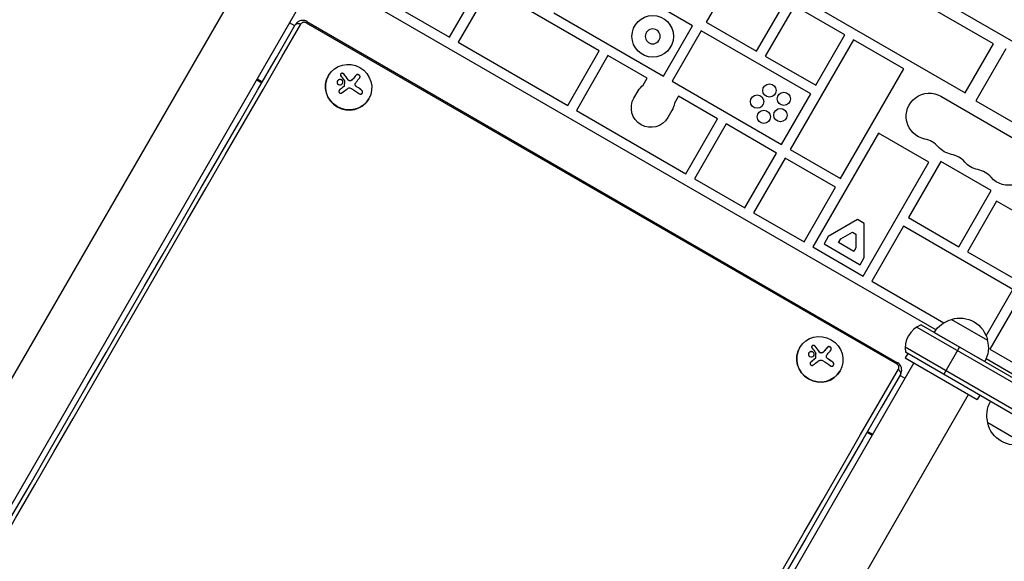
# Model space of a CAD drawing. Units: millimetres. Extents: x -5700 to 4828, y -4534 to 4850.
# Drawn here: x -67 to 525, y 1351 to 1676 of the extents above; entities that cross this region are included whole.
import ezdxf

# ---------------------------------------------------------------- set-up
doc = ezdxf.new("R2010")
doc.units = ezdxf.units.MM
doc.header["$LTSCALE"] = 20
doc.layers.add('2d', color=230, linetype='Continuous')

msp = doc.modelspace()

# ---------------------------------------------------------------- linework, layer by layer
at = {"layer": '2d'}
for p, q in [((383.67, 1740.53), (345.67, 1674.71)), ((375.98, 1657.21), (413.98, 1723.03)), ((518.27, 1661.67), (418.67, 1719.17)), ((337.47, 1672.52), (271.65, 1710.52)), ((111.25, 1704.98), (483.89, 1489.84)), ((67.76, 1702.37), (-675.33, 415.3)), ((125.63, 1703.6), (191.45, 1665.6)), ((191.45, 1665.6), (210.45, 1698.51)), ((215.65, 1695.51), (196.65, 1662.6)), ((281.46, 1657.51), (215.65, 1695.51)), ((401.67, 1689.72), (501.27, 1632.22)), ((-642.42, 396.3), (100.67, 1683.37)), ((398.67, 1684.53), (381.17, 1654.21)), ((428.99, 1667.03), (398.67, 1684.53)), ((493.19, 1684.23), (559.01, 1646.23)), ((105.68, 1675.05), (460.75, 1470.05)), ((254.15, 1680.21), (319.97, 1642.21)), ((345.67, 1674.71), (375.98, 1657.21)), ((98.4, 1672.44), (95.37, 1674.19)), ((105.21, 1674.24), (460.28, 1469.25)), ((319.97, 1642.21), (337.47, 1672.52)), ((342.67, 1669.52), (325.17, 1639.21)), ((408.49, 1631.52), (342.67, 1669.52)), ((434.18, 1664.03), (396.18, 1598.21)), ((411.49, 1636.71), (428.99, 1667.03)), ((464.49, 1646.53), (434.18, 1664.03)), ((196.65, 1662.6), (262.46, 1624.6)), ((262.46, 1624.6), (281.46, 1657.51)), ((501.27, 1632.22), (518.27, 1661.67)), ((525.7, 1658.53), (507.7, 1627.36)), ((286.66, 1654.51), (267.66, 1621.6)), ((310.17, 1640.94), (286.66, 1654.51)), ((381.17, 1654.21), (411.49, 1636.71)), ((426.49, 1580.71), (464.49, 1646.53)), ((75.59, 1639.92), (78.61, 1638.17)), ((75.94, 1640.54), (78.97, 1638.79)), ((118.64, 1642.49), (118.7, 1642.6)), ((127.9, 1643.52), (127.87, 1643.48)), ((130.66, 1639.87), (130.64, 1639.83)), ((131.81, 1639.42), (131.79, 1639.37)), ((133.14, 1640.19), (133.11, 1640.14)), ((135.36, 1642.82), (135.33, 1642.78)), ((307.8, 1636.83), (310.17, 1640.94)), ((325.17, 1639.21), (390.99, 1601.21)), ((125.42, 1633.89), (125.4, 1633.85)), ((127.38, 1638.95), (127.36, 1638.91)), ((127.82, 1635.84), (127.79, 1635.79)), ((128, 1636), (127.98, 1635.96)), ((128.09, 1636.11), (128.07, 1636.07)), ((134.84, 1637.82), (134.81, 1637.78)), ((134.96, 1638.05), (134.94, 1638.01)), ((135.12, 1636.35), (135.09, 1636.3)), ((136.02, 1635.61), (136, 1635.57)), ((138.55, 1633.85), (138.52, 1633.81)), ((302.27, 1629.05), (304.77, 1633.38)), ((142.89, 1628.49), (142.95, 1628.6)), ((328.97, 1630.09), (326.6, 1625.98)), ((352.48, 1616.51), (328.97, 1630.09)), ((390.99, 1601.21), (408.49, 1631.52)), ((486.77, 1630.12), (534.4, 1602.62)), ((507.7, 1627.36), (538.01, 1609.86)), ((267.66, 1621.6), (333.48, 1583.6)), ((325.12, 1621.63), (322.62, 1617.3)), ((333.48, 1583.6), (352.48, 1616.51)), ((357.67, 1613.51), (338.67, 1580.6)), ((387.99, 1596.01), (357.67, 1613.51)), ((449.19, 1608.02), (409.69, 1539.6)), ((479.5, 1590.52), (449.19, 1608.02)), ((396.18, 1598.21), (426.49, 1580.71)), ((368.99, 1563.1), (387.99, 1596.01)), ((393.18, 1593.01), (374.18, 1560.1)), ((423.49, 1575.51), (393.18, 1593.01)), ((440, 1522.1), (479.5, 1590.52)), ((486.7, 1590.98), (467.2, 1557.21)), ((517.01, 1573.48), (486.7, 1590.98)), ((338.67, 1580.6), (368.99, 1563.1)), ((404.49, 1542.6), (423.49, 1575.51)), ((497.51, 1539.71), (517.01, 1573.48)), ((520.2, 1567.02), (502.7, 1536.71)), ((586.02, 1529.02), (520.2, 1567.02)), ((374.18, 1560.1), (404.49, 1542.6)), ((467.2, 1557.21), (497.51, 1539.71)), ((436.71, 1556.02), (419.05, 1545.82)), ((440.71, 1553.71), (436.71, 1556.02)), ((440.71, 1533.32), (440.71, 1553.71)), ((464.2, 1552.01), (445.2, 1519.1)), ((530.01, 1514.01), (464.2, 1552.01)), ((419.05, 1545.82), (416.52, 1541.43)), ((425.25, 1542.16), (426.52, 1544.36)), ((426.52, 1544.36), (433.71, 1548.51)), ((433.71, 1548.51), (435.71, 1547.35)), ((435.71, 1547.35), (435.71, 1539.06)), ((409.69, 1539.6), (440, 1522.1)), ((416.52, 1541.43), (438.17, 1528.93)), ((434.44, 1536.86), (425.25, 1542.16)), ((435.71, 1539.06), (434.44, 1536.86)), ((438.17, 1528.93), (440.71, 1533.32)), ((502.7, 1536.71), (568.52, 1498.71)), ((445.2, 1519.1), (488.59, 1494.05)), ((513.94, 1486.17), (530.01, 1514.01)), ((535.21, 1511.01), (516.21, 1478.1)), ((472.19, 1491.39), (717.99, 1349.48)), ((474.88, 1492.73), (719.19, 1351.67)), ((493.1, 1496.07), (514.75, 1483.57)), ((482.77, 1488.17), (513.08, 1470.67)), ((411.09, 1480.02), (411.06, 1479.98)), ((418.55, 1479.33), (418.53, 1479.28)), ((488.42, 1462.97), (497.92, 1479.42)), ((401.83, 1479), (401.89, 1479.1)), ((410.57, 1475.45), (410.55, 1475.41)), ((413.85, 1476.38), (413.83, 1476.33)), ((415.01, 1475.92), (414.98, 1475.88)), ((416.33, 1476.69), (416.31, 1476.65)), ((418.03, 1474.32), (418.01, 1474.28)), ((418.15, 1474.55), (418.13, 1474.51)), ((711.34, 1337.15), (465.19, 1479.27)), ((466.77, 1475.47), (465.27, 1472.87)), ((708.66, 1335.82), (465.38, 1476.27)), ((516.21, 1478.1), (546.52, 1460.6)), ((470.47, 1469.87), (-272.62, 182.8)), ((408.61, 1470.39), (408.59, 1470.35)), ((411.01, 1472.34), (410.98, 1472.29)), ((411.19, 1472.5), (411.17, 1472.46)), ((411.28, 1472.61), (411.26, 1472.57)), ((418.31, 1472.85), (418.29, 1472.8)), ((419.21, 1472.11), (419.19, 1472.07)), ((421.74, 1470.35), (421.71, 1470.31)), ((465.27, 1472.87), (508.57, 1447.87)), ((513.95, 1472.48), (675.81, 1379.03)), ((426.08, 1465), (426.14, 1465.1)), ((465.16, 1460.69), (462.13, 1462.44)), ((-239.71, 163.8), (503.38, 1450.87)), ((510.07, 1450.47), (508.57, 1447.87)), ((536.55, 1421.33), (514.9, 1433.83)), ((442.35, 1428.17), (445.38, 1426.42)), ((442.7, 1428.79), (445.74, 1427.04))]:
    msp.add_line(p, q, dxfattribs=at)
for centre, radius in [((313.57, 1666.11), 12.5), ((383.69, 1633.57), 4), ((376.27, 1626.88), 4), ((392.35, 1628.57), 4), ((380.33, 1617.75), 4), ((390.27, 1618.8), 4)]:
    msp.add_circle(centre, radius, dxfattribs=at)
at = {"layer": '2d', "extrusion": (0, 0, -1)}
msp.add_circle((-313.57, 1666.11), 4.5, dxfattribs=at)
for centre, radius, start, end in [((-314.94, 1627.5), 11.75, 30, 52.58068), ((-312.44, 1623.17), 11.75, 210, 30), ((-479.81, 1618.05), 13.93, 280.89011, 120), ((-314.94, 1627.5), 11.75, 187.41932, 210), ((-495.69, 1608.89), 13.93, 280.89011, 319.10989), ((-527.44, 1590.55), 13.93, 120, 319.10989), ((-511.56, 1599.72), 13.93, 280.89011, 319.10989), ((-498.16, 1479.84), 17, 72.66793, 167.33207), ((-497.39, 1479.51), 17, 30.6413, 75.8135), ((-498.26, 1479.01), 17, 164.1865, 209.3587), ((-531.38, 1438.38), 17, 344.1865, 29.3587), ((-531.48, 1437.56), 17, 252.66793, 347.33207)]:
    msp.add_arc(centre, radius, start, end, dxfattribs=at)
at = {"layer": '2d'}
for centre, radius, start, end in [((474.52, 1590.56), 14.07, 40.89011, 79.10989), ((490.4, 1581.39), 14.07, 40.89011, 79.10989), ((506.27, 1572.22), 14.07, 40.89011, 79.10989), ((480.18, 1478.7), 15, 110.70352, 189.29649)]:
    msp.add_arc(centre, radius, start, end, dxfattribs=at)
at = {"layer": '2d', "extrusion": (0, 0, -1)}
for centre, major_axis, ratio, start_param, end_param in [((-268.07, 1037.7), (1491.3, 2583.02), 0.000001, 4.46391, 4.960873), ((-265.78, 1036.38), (1495.55, 2590.39), 0.000001, 4.463911, 4.960872), ((128.7, 1631.93), (-15.82, 9.14), 0.24116, 1.6712, 1.997798), ((411.89, 1468.43), (-15.82, 9.14), 0.24116, 1.6712, 1.997798), ((93.38, 829.02), (1495.49, 2590.29), 0.000001, 4.463901, 4.960881)]:
    msp.add_ellipse(centre, major_axis=major_axis, ratio=ratio, start_param=start_param, end_param=end_param, dxfattribs=at)
at = {"layer": '2d'}
for centre in [(130.82, 1635.6), (414.01, 1472.1)]:
    msp.add_ellipse(centre, major_axis=(-12.12, 7), ratio=0.970485, dxfattribs=at)
for centre, major_axis, ratio, start_param, end_param in [((130.76, 1635.49), (-12.12, 7), 0.970485, 0, 3.14159), ((128.69, 1633.63), (11.46, 14.28), 0.037727, 0.905884, 1.127781), ((128.72, 1633.67), (11.46, 14.28), 0.037727, 0.905884, 1.127781), ((128.46, 1634.22), (14.25, 11.43), 0.089829, 1.54548, 1.71493), ((128.48, 1634.27), (14.25, 11.43), 0.089829, 1.54548, 1.71493), ((129.96, 1634.11), (-15.84, 9.14), 0.24116, 4.285762, 4.463776), ((129.99, 1634.16), (-15.84, 9.14), 0.24116, 4.285762, 4.463776), ((411.88, 1470.13), (11.46, 14.28), 0.037727, 0.905884, 1.127781), ((411.91, 1470.18), (11.46, 14.28), 0.037727, 0.905884, 1.127781), ((413.95, 1472), (-12.12, 7), 0.970485, 0, 3.14159), ((411.65, 1470.73), (14.25, 11.43), 0.089829, 1.54548, 1.71493), ((411.67, 1470.77), (14.25, 11.43), 0.089829, 1.54548, 1.71493), ((413.15, 1470.61), (-15.84, 9.14), 0.24116, 4.285762, 4.463776), ((413.18, 1470.66), (-15.84, 9.14), 0.24116, 4.285762, 4.463776), ((95.66, 827.7), (1491.3, 2583.02), 0.000001, 1.322312, 1.819276)]:
    msp.add_ellipse(centre, major_axis=major_axis, ratio=ratio, start_param=start_param, end_param=end_param, dxfattribs=at)
for points, knots in [([(105.68, 1675.05), (105.3, 1675.27), (104.89, 1675.43), (104.01, 1675.65), (103.54, 1675.7), (102.54, 1675.65), (102.01, 1675.54), (100.98, 1675.15), (100.47, 1674.87), (99.55, 1674.12), (99.14, 1673.67), (98.78, 1673.1), (98.74, 1673.03), (98.7, 1672.97)], [1.571076, 1.571076, 1.571076, 1.571076, 1.85919, 1.85919, 2.156977, 2.156977, 2.471099, 2.471099, 2.785221, 2.785221, 3.099343, 3.099343, 3.138421, 3.138421, 3.138421, 3.138421]), ([(105.21, 1674.25), (105.08, 1674.32), (104.94, 1674.38), (104.66, 1674.48), (104.51, 1674.52), (104.21, 1674.57), (104.06, 1674.57), (103.76, 1674.56), (103.61, 1674.54), (103.47, 1674.51), (103.32, 1674.47), (103.17, 1674.42), (102.89, 1674.29), (102.76, 1674.21), (102.39, 1673.94), (102.18, 1673.71), (102.02, 1673.44)], [0, 0, 0, 0, 0.000452179, 0.000452179, 0.000904358, 0.000904358, 0.001356538, 0.001356538, 0.001808717, 0.001808717, 0.001808717, 0.002280116, 0.002280116, 0.002751514, 0.002751514, 0.003694312, 0.003694312, 0.003694312, 0.003694312]), ([(105.21, 1674.25), (105.29, 1674.38), (105.4, 1674.57), (105.54, 1674.82), (105.59, 1674.9), (105.66, 1675.01), (105.68, 1675.05), (105.68, 1675.05)], [0.0000694, 0.0000694, 0.0000694, 0.0000694, 0.1692464, 0.1692464, 0.2538696, 0.2538696, 0.3384043, 0.3384043, 0.3384043, 0.3384043]), ([(102.02, 1673.44), (101.07, 1673.61), (100.29, 1673.65), (99.21, 1673.45), (98.87, 1673.25), (98.69, 1672.95)], [0, 0, 0, 0, 0.25, 0.25, 0.4675592, 0.4675592, 0.4675592, 0.4675592]), ([(127.38, 1638.95), (127.29, 1639.37), (127.01, 1639.74), (126.26, 1640.18), (125.8, 1640.25), (124.91, 1640.08), (124.49, 1639.83), (123.94, 1639.08), (123.84, 1638.62), (123.94, 1638.19)], [0.5, 0.5, 0.5, 0.5, 0.625, 0.625, 0.75, 0.75, 0.875, 0.875, 1, 1, 1, 1]), ([(127.36, 1638.91), (127.34, 1639.01), (127.3, 1639.12), (127.21, 1639.31), (127.15, 1639.41), (127.03, 1639.58), (126.95, 1639.66), (126.83, 1639.76), (126.79, 1639.8), (126.7, 1639.86), (126.66, 1639.89), (126.43, 1640.03), (126.21, 1640.1), (125.78, 1640.17), (125.55, 1640.17), (124.89, 1640.04), (124.46, 1639.78), (124.16, 1639.37), (124.13, 1639.33), (124.11, 1639.28)], [0.5, 0.5, 0.5, 0.5, 0.53125, 0.53125, 0.5625, 0.5625, 0.59375, 0.59375, 0.609375, 0.609375, 0.625, 0.625, 0.6875, 0.6875, 0.75, 0.75, 0.875, 0.875, 0.8892987, 0.8892987, 0.8892987, 0.8892987]), ([(127.9, 1643.52), (127.82, 1643.62), (127.71, 1643.71), (127.6, 1643.78), (127.48, 1643.84), (127.34, 1643.89), (127.2, 1643.92), (127.07, 1643.94), (126.93, 1643.95), (126.79, 1643.93), (126.66, 1643.91), (126.53, 1643.87), (126.42, 1643.82), (126.32, 1643.77), (126.22, 1643.7), (126.14, 1643.63), (126.07, 1643.55), (126, 1643.47), (125.95, 1643.38), (125.9, 1643.29), (125.87, 1643.2), (125.86, 1643.1), (125.84, 1642.99), (125.84, 1642.89), (125.86, 1642.79), (125.89, 1642.67), (125.93, 1642.57), (126, 1642.47), (126.01, 1642.44), (126.03, 1642.41), (126.05, 1642.39)], [0, 0, 0, 0, 0.123267, 0.123267, 0.123267, 0.246944, 0.246944, 0.246944, 0.364412, 0.364412, 0.364412, 0.469764, 0.469764, 0.469764, 0.565076, 0.565076, 0.565076, 0.656937, 0.656937, 0.656937, 0.751946, 0.751946, 0.751946, 0.854928, 0.854928, 0.854928, 0.968152, 0.968152, 0.968152, 1, 1, 1, 1]), ([(127.87, 1643.48), (127.79, 1643.58), (127.69, 1643.67), (127.45, 1643.8), (127.31, 1643.85), (127.03, 1643.9), (126.87, 1643.91), (126.57, 1643.85), (126.43, 1643.8), (126.17, 1643.65), (126.07, 1643.55), (125.97, 1643.42), (125.96, 1643.4), (125.95, 1643.38)], [0, 0, 0, 0, 0.125, 0.125, 0.25, 0.25, 0.375, 0.375, 0.5, 0.5, 0.625, 0.625, 0.6422289, 0.6422289, 0.6422289, 0.6422289]), ([(130.64, 1639.83), (130.61, 1639.87), (130.57, 1639.93), (130.52, 1639.99), (130.49, 1640.04), (130.48, 1640.06), (130.44, 1640.12), (130.39, 1640.18), (130.34, 1640.25), (130.32, 1640.28), (130.3, 1640.3), (130.3, 1640.31), (130.24, 1640.4), (130.18, 1640.47), (130.09, 1640.59), (130.05, 1640.65), (130, 1640.73), (129.97, 1640.76), (129.96, 1640.78), (129.95, 1640.79), (129.89, 1640.87), (129.83, 1640.95), (129.74, 1641.07), (129.7, 1641.13), (129.65, 1641.2), (129.62, 1641.23), (129.61, 1641.25), (129.6, 1641.26), (129.54, 1641.34), (129.46, 1641.46), (129.35, 1641.59), (129.3, 1641.66), (129.28, 1641.69), (129.26, 1641.71), (129.25, 1641.72), (129.19, 1641.81), (129.11, 1641.92), (129.01, 1642.05), (128.95, 1642.12), (128.93, 1642.15), (128.92, 1642.17), (128.91, 1642.18), (128.85, 1642.26), (128.76, 1642.36), (128.66, 1642.5), (128.61, 1642.56), (128.59, 1642.59), (128.57, 1642.61), (128.56, 1642.62), (128.5, 1642.7), (128.42, 1642.8), (128.32, 1642.93), (128.27, 1642.99), (128.24, 1643.02), (128.23, 1643.04), (128.1, 1643.2), (127.99, 1643.34), (127.87, 1643.48)], [0, 0, 0, 0, 0.03125, 0.046875, 0.046875, 0.0625, 0.0625, 0.09375, 0.109375, 0.117187, 0.117187, 0.125, 0.125, 0.1875, 0.1875, 0.21875, 0.234375, 0.242187, 0.242187, 0.25, 0.25, 0.3125, 0.3125, 0.34375, 0.359375, 0.367187, 0.367187, 0.375, 0.375, 0.4375, 0.46875, 0.484375, 0.492187, 0.492187, 0.5, 0.5, 0.5625, 0.59375, 0.609375, 0.617187, 0.617187, 0.625, 0.625, 0.6875, 0.71875, 0.734375, 0.742187, 0.742187, 0.75, 0.75, 0.8125, 0.84375, 0.859375, 0.859375, 0.875, 0.875, 1, 1, 1, 1]), ([(128.27, 1639.46), (128.28, 1639.43), (128.3, 1639.4), (128.31, 1639.37), (128.31, 1639.34), (128.32, 1639.32), (128.32, 1639.29)], [0, 0, 0, 0, 0.541586, 0.541586, 0.541586, 1, 1, 1, 1]), ([(131.79, 1639.37), (131.68, 1639.35), (131.57, 1639.35), (131.36, 1639.37), (131.25, 1639.4), (131.04, 1639.48), (130.94, 1639.53), (130.82, 1639.63), (130.78, 1639.67), (130.7, 1639.75), (130.67, 1639.79), (130.64, 1639.83)], [0, 0, 0, 0, 0.25, 0.25, 0.5, 0.5, 0.75, 0.75, 0.875, 0.875, 1, 1, 1, 1]), ([(131.81, 1639.42), (131.7, 1639.39), (131.58, 1639.39), (131.46, 1639.4), (131.35, 1639.42), (131.23, 1639.45), (131.12, 1639.5), (131.01, 1639.55), (130.91, 1639.61), (130.82, 1639.69), (130.76, 1639.75), (130.71, 1639.81), (130.66, 1639.87)], [0, 0, 0, 0, 0.26951, 0.26951, 0.26951, 0.539189, 0.539189, 0.539189, 0.809594, 0.809594, 0.809594, 1, 1, 1, 1]), ([(133.11, 1640.14), (133.07, 1640.09), (133.03, 1640.05), (132.96, 1639.98), (132.93, 1639.95), (132.89, 1639.92), (132.87, 1639.9), (132.86, 1639.89), (132.8, 1639.83), (132.74, 1639.79), (132.67, 1639.74), (132.64, 1639.72), (132.59, 1639.69), (132.56, 1639.67), (132.42, 1639.59), (132.3, 1639.53), (132.12, 1639.46), (132.05, 1639.44), (131.92, 1639.4), (131.86, 1639.39), (131.79, 1639.37)], [0, 0, 0, 0, 0.125, 0.125, 0.1875, 0.21875, 0.21875, 0.25, 0.25, 0.375, 0.375, 0.4375, 0.4375, 0.5, 0.5, 0.75, 0.75, 0.875, 0.875, 1, 1, 1, 1]), ([(137.53, 1641.25), (137.57, 1641.32), (137.6, 1641.4), (137.66, 1641.62), (137.67, 1641.78), (137.62, 1642.1), (137.57, 1642.26), (137.39, 1642.56), (137.26, 1642.71), (136.98, 1642.94), (136.81, 1643.03), (136.47, 1643.14), (136.3, 1643.16), (135.98, 1643.15), (135.82, 1643.11), (135.55, 1642.98), (135.43, 1642.89), (135.33, 1642.78)], [0.0566559, 0.0566559, 0.0566559, 0.0566559, 0.125, 0.125, 0.25, 0.25, 0.375, 0.375, 0.5, 0.5, 0.625, 0.625, 0.75, 0.75, 0.875, 0.875, 1, 1, 1, 1]), ([(137.45, 1641.13), (137.54, 1641.24), (137.6, 1641.37), (137.64, 1641.51), (137.68, 1641.64), (137.7, 1641.79), (137.68, 1641.95), (137.66, 1642.09), (137.61, 1642.24), (137.54, 1642.38), (137.47, 1642.51), (137.38, 1642.64), (137.28, 1642.74), (137.18, 1642.84), (137.07, 1642.93), (136.95, 1643), (136.83, 1643.07), (136.71, 1643.12), (136.58, 1643.15), (136.45, 1643.19), (136.31, 1643.2), (136.19, 1643.2), (136.05, 1643.2), (135.92, 1643.17), (135.8, 1643.13), (135.66, 1643.08), (135.55, 1643.01), (135.45, 1642.92), (135.42, 1642.89), (135.39, 1642.86), (135.36, 1642.82)], [0, 0, 0, 0, 0.120796, 0.120796, 0.120796, 0.242046, 0.242046, 0.242046, 0.356333, 0.356333, 0.356333, 0.459168, 0.459168, 0.459168, 0.553739, 0.553739, 0.553739, 0.646543, 0.646543, 0.646543, 0.743592, 0.743592, 0.743592, 0.848997, 0.848997, 0.848997, 0.964083, 0.964083, 0.964083, 1, 1, 1, 1]), ([(123.94, 1638.19), (124.03, 1637.77), (124.31, 1637.41), (125.05, 1636.97), (125.52, 1636.89), (126.41, 1637.07), (126.83, 1637.32), (127.37, 1638.06), (127.47, 1638.53), (127.38, 1638.95)], [0, 0, 0, 0, 0.125, 0.125, 0.25, 0.25, 0.375, 0.375, 0.5, 0.5, 0.5, 0.5]), ([(125.42, 1633.89), (125.31, 1633.8), (125.22, 1633.7), (125.15, 1633.58), (125.07, 1633.46), (125.02, 1633.32), (124.99, 1633.18), (124.96, 1633.05), (124.96, 1632.91), (124.98, 1632.78), (125, 1632.65), (125.05, 1632.53), (125.11, 1632.42), (125.16, 1632.32), (125.24, 1632.23), (125.33, 1632.15), (125.42, 1632.07), (125.52, 1632.01), (125.62, 1631.97), (125.73, 1631.93), (125.85, 1631.9), (125.97, 1631.89), (126.09, 1631.88), (126.22, 1631.9), (126.34, 1631.93), (126.47, 1631.96), (126.59, 1632.02), (126.7, 1632.09), (126.74, 1632.11), (126.77, 1632.14), (126.8, 1632.16)], [0, 0, 0, 0, 0.117688, 0.117688, 0.117688, 0.23572, 0.23572, 0.23572, 0.348983, 0.348983, 0.348983, 0.453941, 0.453941, 0.453941, 0.55245, 0.55245, 0.55245, 0.649106, 0.649106, 0.649106, 0.748614, 0.748614, 0.748614, 0.85433, 0.85433, 0.85433, 0.967387, 0.967387, 0.967387, 1, 1, 1, 1]), ([(127.19, 1637.82), (127.26, 1637.96), (127.32, 1638.11), (127.38, 1638.37), (127.39, 1638.48), (127.39, 1638.7), (127.38, 1638.81), (127.36, 1638.91)], [0.39384, 0.39384, 0.39384, 0.39384, 0.4375, 0.4375, 0.46875, 0.46875, 0.5, 0.5, 0.5, 0.5]), ([(128.16, 1636.32), (128.15, 1636.26), (128.14, 1636.21), (128.12, 1636.16), (128.1, 1636.11), (128.07, 1636.07), (128.03, 1636.03), (128.02, 1636.02), (128.01, 1636.01), (128, 1636)], [0, 0, 0, 0, 0.444984, 0.444984, 0.444984, 0.890124, 0.890124, 0.890124, 1, 1, 1, 1]), ([(135.09, 1636.3), (135, 1636.4), (134.92, 1636.51), (134.79, 1636.75), (134.74, 1636.88), (134.69, 1637.14), (134.69, 1637.28), (134.72, 1637.54), (134.76, 1637.66), (134.81, 1637.78)], [0, 0, 0, 0, 0.25, 0.25, 0.5, 0.5, 0.75, 0.75, 1, 1, 1, 1]), ([(135.12, 1636.35), (135.02, 1636.44), (134.93, 1636.56), (134.87, 1636.69), (134.8, 1636.81), (134.76, 1636.95), (134.73, 1637.08), (134.71, 1637.22), (134.71, 1637.36), (134.73, 1637.49), (134.75, 1637.61), (134.79, 1637.72), (134.84, 1637.82)], [0, 0, 0, 0, 0.2593, 0.2593, 0.2593, 0.519012, 0.519012, 0.519012, 0.774897, 0.774897, 0.774897, 1, 1, 1, 1]), ([(134.81, 1637.78), (134.83, 1637.81), (134.85, 1637.85), (134.89, 1637.92), (134.91, 1637.95), (134.93, 1638), (134.94, 1638), (134.94, 1638.01)], [0, 0, 0, 0, 0.125, 0.125, 0.25, 0.25, 0.2788546, 0.2788546, 0.2788546, 0.2788546]), ([(136, 1635.57), (135.96, 1635.59), (135.9, 1635.63), (135.84, 1635.68), (135.8, 1635.7), (135.78, 1635.72), (135.72, 1635.76), (135.66, 1635.81), (135.6, 1635.85), (135.57, 1635.88), (135.55, 1635.89), (135.49, 1635.94), (135.43, 1635.99), (135.38, 1636.04), (135.34, 1636.07), (135.33, 1636.08), (135.23, 1636.17), (135.16, 1636.24), (135.09, 1636.3)], [0, 0, 0, 0, 0.125, 0.1875, 0.1875, 0.25, 0.25, 0.375, 0.4375, 0.4375, 0.5, 0.5, 0.625, 0.6875, 0.6875, 0.75, 0.75, 1, 1, 1, 1]), ([(137.26, 1631.62), (137.39, 1631.52), (137.54, 1631.45), (137.69, 1631.41), (137.84, 1631.37), (138, 1631.36), (138.15, 1631.38), (138.3, 1631.4), (138.45, 1631.45), (138.58, 1631.53), (138.69, 1631.6), (138.8, 1631.7), (138.89, 1631.81), (138.97, 1631.92), (139.04, 1632.04), (139.08, 1632.17), (139.12, 1632.29), (139.15, 1632.43), (139.15, 1632.56), (139.16, 1632.7), (139.15, 1632.84), (139.12, 1632.98), (139.08, 1633.12), (139.03, 1633.26), (138.95, 1633.39), (138.87, 1633.53), (138.77, 1633.65), (138.66, 1633.76), (138.63, 1633.79), (138.59, 1633.82), (138.55, 1633.85)], [0, 0, 0, 0, 0.12144, 0.12144, 0.12144, 0.243283, 0.243283, 0.243283, 0.358856, 0.358856, 0.358856, 0.462986, 0.462986, 0.462986, 0.558085, 0.558085, 0.558085, 0.650496, 0.650496, 0.650496, 0.746429, 0.746429, 0.746429, 0.850305, 0.850305, 0.850305, 0.963913, 0.963913, 0.963913, 1, 1, 1, 1]), ([(138.97, 1631.92), (139.05, 1632.07), (139.1, 1632.24), (139.14, 1632.59), (139.13, 1632.78), (139.04, 1633.13), (138.97, 1633.29), (138.78, 1633.58), (138.66, 1633.71), (138.52, 1633.81)], [0.5061052, 0.5061052, 0.5061052, 0.5061052, 0.625, 0.625, 0.75, 0.75, 0.875, 0.875, 1, 1, 1, 1]), ([(411.09, 1480.02), (411.01, 1480.12), (410.9, 1480.21), (410.79, 1480.28), (410.67, 1480.34), (410.54, 1480.39), (410.39, 1480.42), (410.26, 1480.45), (410.12, 1480.45), (409.98, 1480.43), (409.85, 1480.41), (409.72, 1480.37), (409.61, 1480.32), (409.51, 1480.27), (409.41, 1480.2), (409.33, 1480.13), (409.26, 1480.06), (409.19, 1479.97), (409.14, 1479.88), (409.1, 1479.79), (409.06, 1479.7), (409.05, 1479.6), (409.03, 1479.5), (409.03, 1479.39), (409.05, 1479.29), (409.08, 1479.18), (409.12, 1479.07), (409.19, 1478.97), (409.2, 1478.94), (409.22, 1478.92), (409.24, 1478.89)], [0, 0, 0, 0, 0.123267, 0.123267, 0.123267, 0.246944, 0.246944, 0.246944, 0.364412, 0.364412, 0.364412, 0.469764, 0.469764, 0.469764, 0.565076, 0.565076, 0.565076, 0.656937, 0.656937, 0.656937, 0.751946, 0.751946, 0.751946, 0.854928, 0.854928, 0.854928, 0.968152, 0.968152, 0.968152, 1, 1, 1, 1]), ([(411.06, 1479.98), (410.98, 1480.08), (410.88, 1480.17), (410.64, 1480.3), (410.5, 1480.36), (410.22, 1480.41), (410.06, 1480.41), (409.77, 1480.36), (409.62, 1480.3), (409.36, 1480.15), (409.26, 1480.05), (409.17, 1479.92), (409.15, 1479.9), (409.14, 1479.88)], [0, 0, 0, 0, 0.125, 0.125, 0.25, 0.25, 0.375, 0.375, 0.5, 0.5, 0.625, 0.625, 0.6422289, 0.6422289, 0.6422289, 0.6422289]), ([(413.83, 1476.33), (413.8, 1476.37), (413.76, 1476.43), (413.71, 1476.49), (413.68, 1476.54), (413.67, 1476.56), (413.63, 1476.62), (413.58, 1476.68), (413.53, 1476.75), (413.51, 1476.78), (413.5, 1476.8), (413.49, 1476.81), (413.43, 1476.9), (413.37, 1476.97), (413.28, 1477.09), (413.24, 1477.15), (413.19, 1477.23), (413.16, 1477.26), (413.15, 1477.28), (413.14, 1477.29), (413.08, 1477.37), (413.02, 1477.45), (412.94, 1477.57), (412.89, 1477.63), (412.84, 1477.7), (412.82, 1477.73), (412.8, 1477.75), (412.79, 1477.76), (412.73, 1477.85), (412.65, 1477.96), (412.54, 1478.09), (412.49, 1478.16), (412.47, 1478.19), (412.45, 1478.21), (412.44, 1478.22), (412.38, 1478.31), (412.3, 1478.42), (412.2, 1478.55), (412.14, 1478.62), (412.12, 1478.65), (412.11, 1478.67), (412.1, 1478.68), (412.04, 1478.76), (411.95, 1478.87), (411.85, 1479), (411.8, 1479.06), (411.78, 1479.09), (411.76, 1479.11), (411.75, 1479.12), (411.69, 1479.2), (411.61, 1479.3), (411.51, 1479.43), (411.46, 1479.49), (411.43, 1479.52), (411.42, 1479.54), (411.3, 1479.7), (411.18, 1479.84), (411.06, 1479.98)], [0, 0, 0, 0, 0.03125, 0.046875, 0.046875, 0.0625, 0.0625, 0.09375, 0.109375, 0.117187, 0.117187, 0.125, 0.125, 0.1875, 0.1875, 0.21875, 0.234375, 0.242187, 0.242187, 0.25, 0.25, 0.3125, 0.3125, 0.34375, 0.359375, 0.367187, 0.367187, 0.375, 0.375, 0.4375, 0.46875, 0.484375, 0.492187, 0.492187, 0.5, 0.5, 0.5625, 0.59375, 0.609375, 0.617187, 0.617187, 0.625, 0.625, 0.6875, 0.71875, 0.734375, 0.742187, 0.742187, 0.75, 0.75, 0.8125, 0.84375, 0.859375, 0.859375, 0.875, 0.875, 1, 1, 1, 1]), ([(420.72, 1477.76), (420.76, 1477.83), (420.79, 1477.9), (420.85, 1478.12), (420.86, 1478.28), (420.82, 1478.6), (420.76, 1478.76), (420.58, 1479.07), (420.46, 1479.21), (420.17, 1479.44), (420, 1479.53), (419.67, 1479.64), (419.49, 1479.66), (419.17, 1479.65), (419.01, 1479.61), (418.74, 1479.48), (418.62, 1479.39), (418.53, 1479.28)], [0.0566559, 0.0566559, 0.0566559, 0.0566559, 0.125, 0.125, 0.25, 0.25, 0.375, 0.375, 0.5, 0.5, 0.625, 0.625, 0.75, 0.75, 0.875, 0.875, 1, 1, 1, 1]), ([(420.64, 1477.64), (420.73, 1477.74), (420.8, 1477.87), (420.84, 1478.01), (420.87, 1478.14), (420.89, 1478.3), (420.87, 1478.45), (420.85, 1478.59), (420.8, 1478.74), (420.73, 1478.89), (420.66, 1479.01), (420.57, 1479.14), (420.47, 1479.24), (420.37, 1479.34), (420.26, 1479.43), (420.14, 1479.5), (420.02, 1479.57), (419.9, 1479.62), (419.77, 1479.65), (419.64, 1479.69), (419.51, 1479.7), (419.38, 1479.7), (419.24, 1479.7), (419.11, 1479.67), (418.99, 1479.63), (418.86, 1479.58), (418.74, 1479.51), (418.64, 1479.42), (418.61, 1479.39), (418.58, 1479.36), (418.55, 1479.33)], [0, 0, 0, 0, 0.120796, 0.120796, 0.120796, 0.242046, 0.242046, 0.242046, 0.356333, 0.356333, 0.356333, 0.459168, 0.459168, 0.459168, 0.553739, 0.553739, 0.553739, 0.646543, 0.646543, 0.646543, 0.743592, 0.743592, 0.743592, 0.848997, 0.848997, 0.848997, 0.964083, 0.964083, 0.964083, 1, 1, 1, 1]), ([(410.57, 1475.45), (410.48, 1475.88), (410.2, 1476.24), (409.45, 1476.68), (408.99, 1476.76), (408.1, 1476.58), (407.68, 1476.33), (407.13, 1475.59), (407.03, 1475.12), (407.13, 1474.69)], [0.5, 0.5, 0.5, 0.5, 0.625, 0.625, 0.75, 0.75, 0.875, 0.875, 1, 1, 1, 1]), ([(407.13, 1474.69), (407.22, 1474.27), (407.5, 1473.91), (408.24, 1473.47), (408.71, 1473.4), (409.6, 1473.57), (410.02, 1473.82), (410.56, 1474.56), (410.67, 1475.03), (410.57, 1475.45)], [0, 0, 0, 0, 0.125, 0.125, 0.25, 0.25, 0.375, 0.375, 0.5, 0.5, 0.5, 0.5]), ([(410.55, 1475.41), (410.53, 1475.52), (410.49, 1475.62), (410.4, 1475.81), (410.34, 1475.91), (410.22, 1476.08), (410.14, 1476.16), (410.02, 1476.26), (409.98, 1476.3), (409.89, 1476.36), (409.85, 1476.39), (409.62, 1476.53), (409.4, 1476.6), (408.97, 1476.67), (408.74, 1476.67), (408.08, 1476.54), (407.65, 1476.28), (407.35, 1475.87), (407.32, 1475.83), (407.3, 1475.78)], [0.5, 0.5, 0.5, 0.5, 0.53125, 0.53125, 0.5625, 0.5625, 0.59375, 0.59375, 0.609375, 0.609375, 0.625, 0.625, 0.6875, 0.6875, 0.75, 0.75, 0.875, 0.875, 0.8892987, 0.8892987, 0.8892987, 0.8892987]), ([(410.38, 1474.32), (410.45, 1474.46), (410.51, 1474.61), (410.57, 1474.87), (410.58, 1474.98), (410.58, 1475.2), (410.57, 1475.31), (410.55, 1475.41)], [0.39384, 0.39384, 0.39384, 0.39384, 0.4375, 0.4375, 0.46875, 0.46875, 0.5, 0.5, 0.5, 0.5]), ([(411.46, 1475.96), (411.48, 1475.93), (411.49, 1475.9), (411.5, 1475.87), (411.5, 1475.85), (411.51, 1475.82), (411.51, 1475.79)], [0, 0, 0, 0, 0.541586, 0.541586, 0.541586, 1, 1, 1, 1]), ([(414.98, 1475.88), (414.88, 1475.85), (414.76, 1475.85), (414.55, 1475.87), (414.44, 1475.9), (414.23, 1475.98), (414.14, 1476.03), (414.01, 1476.13), (413.97, 1476.17), (413.89, 1476.25), (413.86, 1476.29), (413.83, 1476.33)], [0, 0, 0, 0, 0.25, 0.25, 0.5, 0.5, 0.75, 0.75, 0.875, 0.875, 1, 1, 1, 1]), ([(415.01, 1475.92), (414.89, 1475.89), (414.77, 1475.89), (414.65, 1475.9), (414.54, 1475.92), (414.42, 1475.95), (414.31, 1476), (414.2, 1476.05), (414.1, 1476.11), (414.02, 1476.19), (413.95, 1476.25), (413.9, 1476.31), (413.85, 1476.38)], [0, 0, 0, 0, 0.26951, 0.26951, 0.26951, 0.539189, 0.539189, 0.539189, 0.809594, 0.809594, 0.809594, 1, 1, 1, 1]), ([(416.31, 1476.65), (416.26, 1476.59), (416.22, 1476.55), (416.15, 1476.48), (416.12, 1476.45), (416.08, 1476.42), (416.06, 1476.4), (416.05, 1476.39), (415.99, 1476.33), (415.94, 1476.29), (415.86, 1476.24), (415.83, 1476.22), (415.78, 1476.19), (415.75, 1476.17), (415.61, 1476.09), (415.49, 1476.03), (415.31, 1475.96), (415.24, 1475.94), (415.11, 1475.9), (415.05, 1475.89), (414.98, 1475.88)], [0, 0, 0, 0, 0.125, 0.125, 0.1875, 0.21875, 0.21875, 0.25, 0.25, 0.375, 0.375, 0.4375, 0.4375, 0.5, 0.5, 0.75, 0.75, 0.875, 0.875, 1, 1, 1, 1]), ([(418.29, 1472.8), (418.19, 1472.9), (418.11, 1473.01), (417.98, 1473.25), (417.93, 1473.38), (417.88, 1473.64), (417.88, 1473.78), (417.91, 1474.04), (417.95, 1474.16), (418.01, 1474.28)], [0, 0, 0, 0, 0.25, 0.25, 0.5, 0.5, 0.75, 0.75, 1, 1, 1, 1]), ([(418.31, 1472.85), (418.21, 1472.95), (418.12, 1473.06), (418.06, 1473.19), (417.99, 1473.31), (417.95, 1473.45), (417.93, 1473.59), (417.9, 1473.72), (417.9, 1473.86), (417.92, 1473.99), (417.94, 1474.11), (417.98, 1474.22), (418.03, 1474.32)], [0, 0, 0, 0, 0.2593, 0.2593, 0.2593, 0.519012, 0.519012, 0.519012, 0.774897, 0.774897, 0.774897, 1, 1, 1, 1]), ([(418.01, 1474.28), (418.02, 1474.31), (418.04, 1474.35), (418.08, 1474.42), (418.1, 1474.46), (418.12, 1474.5), (418.13, 1474.5), (418.13, 1474.51)], [0, 0, 0, 0, 0.125, 0.125, 0.25, 0.25, 0.2788546, 0.2788546, 0.2788546, 0.2788546]), ([(408.61, 1470.39), (408.5, 1470.3), (408.41, 1470.2), (408.34, 1470.08), (408.26, 1469.96), (408.21, 1469.82), (408.18, 1469.68), (408.16, 1469.55), (408.15, 1469.41), (408.17, 1469.28), (408.19, 1469.15), (408.24, 1469.03), (408.3, 1468.92), (408.36, 1468.82), (408.43, 1468.73), (408.52, 1468.65), (408.61, 1468.58), (408.71, 1468.51), (408.81, 1468.47), (408.92, 1468.43), (409.04, 1468.4), (409.16, 1468.39), (409.28, 1468.39), (409.41, 1468.4), (409.53, 1468.43), (409.66, 1468.46), (409.78, 1468.52), (409.89, 1468.59), (409.93, 1468.62), (409.96, 1468.64), (409.99, 1468.66)], [0, 0, 0, 0, 0.117688, 0.117688, 0.117688, 0.23572, 0.23572, 0.23572, 0.348983, 0.348983, 0.348983, 0.453941, 0.453941, 0.453941, 0.55245, 0.55245, 0.55245, 0.649106, 0.649106, 0.649106, 0.748614, 0.748614, 0.748614, 0.85433, 0.85433, 0.85433, 0.967387, 0.967387, 0.967387, 1, 1, 1, 1]), ([(411.35, 1472.82), (411.34, 1472.77), (411.33, 1472.71), (411.31, 1472.66), (411.29, 1472.61), (411.26, 1472.57), (411.22, 1472.53), (411.21, 1472.52), (411.2, 1472.51), (411.19, 1472.5)], [0, 0, 0, 0, 0.444984, 0.444984, 0.444984, 0.890124, 0.890124, 0.890124, 1, 1, 1, 1]), ([(419.19, 1472.07), (419.15, 1472.09), (419.09, 1472.14), (419.03, 1472.18), (418.99, 1472.2), (418.97, 1472.22), (418.91, 1472.26), (418.85, 1472.31), (418.8, 1472.35), (418.76, 1472.38), (418.74, 1472.39), (418.68, 1472.44), (418.63, 1472.49), (418.57, 1472.54), (418.53, 1472.57), (418.52, 1472.58), (418.42, 1472.67), (418.35, 1472.74), (418.29, 1472.8)], [0, 0, 0, 0, 0.125, 0.1875, 0.1875, 0.25, 0.25, 0.375, 0.4375, 0.4375, 0.5, 0.5, 0.625, 0.6875, 0.6875, 0.75, 0.75, 1, 1, 1, 1]), ([(420.45, 1468.12), (420.58, 1468.02), (420.73, 1467.95), (420.88, 1467.91), (421.03, 1467.87), (421.19, 1467.86), (421.34, 1467.88), (421.49, 1467.9), (421.64, 1467.95), (421.77, 1468.03), (421.88, 1468.1), (421.99, 1468.2), (422.08, 1468.31), (422.16, 1468.42), (422.23, 1468.54), (422.27, 1468.67), (422.31, 1468.79), (422.34, 1468.93), (422.35, 1469.06), (422.35, 1469.2), (422.34, 1469.35), (422.31, 1469.48), (422.27, 1469.63), (422.22, 1469.77), (422.14, 1469.89), (422.07, 1470.03), (421.97, 1470.15), (421.85, 1470.26), (421.82, 1470.29), (421.78, 1470.32), (421.74, 1470.35)], [0, 0, 0, 0, 0.12144, 0.12144, 0.12144, 0.243283, 0.243283, 0.243283, 0.358856, 0.358856, 0.358856, 0.462986, 0.462986, 0.462986, 0.558085, 0.558085, 0.558085, 0.650496, 0.650496, 0.650496, 0.746429, 0.746429, 0.746429, 0.850305, 0.850305, 0.850305, 0.963913, 0.963913, 0.963913, 1, 1, 1, 1]), ([(422.16, 1468.42), (422.24, 1468.57), (422.29, 1468.74), (422.33, 1469.09), (422.32, 1469.28), (422.24, 1469.63), (422.16, 1469.79), (421.97, 1470.08), (421.85, 1470.21), (421.71, 1470.31)], [0.5061052, 0.5061052, 0.5061052, 0.5061052, 0.625, 0.625, 0.75, 0.75, 0.875, 0.875, 1, 1, 1, 1]), ([(461.18, 1466.08), (461.26, 1466.21), (461.32, 1466.35), (461.41, 1466.63), (461.45, 1466.78), (461.48, 1467.08), (461.49, 1467.23), (461.46, 1467.53), (461.44, 1467.68), (461.31, 1468.12), (461.17, 1468.4), (460.79, 1468.88), (460.55, 1469.09), (460.28, 1469.25)], [0, 0, 0, 0, 0.000461796, 0.000461796, 0.000923593, 0.000923593, 0.001385389, 0.001385389, 0.001847186, 0.001847186, 0.002770779, 0.002770779, 0.003694372, 0.003694372, 0.003694372, 0.003694372]), ([(462.43, 1462.97), (462.73, 1463.49), (462.94, 1464.06), (463.18, 1465.21), (463.2, 1465.8), (463.07, 1466.91), (462.91, 1467.43), (462.48, 1468.37), (462.19, 1468.79), (461.55, 1469.49), (461.19, 1469.78), (460.79, 1470.03), (460.77, 1470.04), (460.75, 1470.05)], [6.286355, 6.286355, 6.286355, 6.286355, 6.597212, 6.597212, 6.911334, 6.911334, 7.225457, 7.225457, 7.53958, 7.53958, 7.838979, 7.838979, 7.853702, 7.853702, 7.853702, 7.853702]), ([(461.18, 1466.08), (461.31, 1465.93), (461.48, 1465.72), (461.84, 1465.23), (462.04, 1464.95), (462.36, 1464.33), (462.49, 1464), (462.58, 1463.43), (462.55, 1463.17), (462.42, 1462.95)], [0, 0, 0, 0, 0.125, 0.125, 0.25, 0.25, 0.375, 0.375, 0.4791276, 0.4791276, 0.4791276, 0.4791276])]:
    msp.add_open_spline(points, degree=3, knots=knots, dxfattribs=at)
for points in [[(105.68, 1675.05), (105.68, 1675.05), (105.68, 1675.05), (105.68, 1675.05)], [(98.69, 1672.95), (98.69, 1672.95), (98.69, 1672.95), (98.69, 1672.95)], [(126.05, 1642.39), (126.78, 1641.48), (127.52, 1640.5), (128.27, 1639.46)], [(130.66, 1639.87), (129.73, 1641.19), (128.8, 1642.41), (127.9, 1643.52)], [(128.32, 1639.29), (128.27, 1638.32), (128.22, 1637.33), (128.16, 1636.32)], [(133.14, 1640.19), (132.82, 1639.8), (132.35, 1639.52), (131.81, 1639.42)], [(135.35, 1638.61), (136.09, 1639.51), (136.79, 1640.35), (137.45, 1641.13)], [(125.4, 1633.85), (125.29, 1633.76), (125.19, 1633.65), (125.12, 1633.53)], [(126.8, 1632.16), (127.75, 1632.93), (128.72, 1633.69), (129.7, 1634.44)], [(127.98, 1635.96), (127.92, 1635.9), (127.86, 1635.85), (127.79, 1635.79)], [(128, 1636), (127.94, 1635.94), (127.88, 1635.89), (127.82, 1635.84)], [(128.07, 1636.07), (128.04, 1636.03), (128.01, 1635.99), (127.98, 1635.96)], [(129.7, 1634.44), (129.92, 1634.61), (130.16, 1634.76), (130.41, 1634.88)], [(130.41, 1634.88), (130.44, 1634.9), (130.48, 1634.91), (130.52, 1634.93)], [(130.52, 1634.93), (131.15, 1635.21), (131.89, 1635.17), (132.48, 1634.81)], [(134.84, 1637.82), (134.98, 1638.11), (135.15, 1638.37), (135.35, 1638.61)], [(134.95, 1638.03), (134.95, 1638.03), (134.95, 1638.03), (134.95, 1638.03)], [(136.02, 1635.61), (135.7, 1635.82), (135.4, 1636.07), (135.12, 1636.35)], [(413.85, 1476.38), (412.92, 1477.69), (412, 1478.91), (411.09, 1480.02)], [(409.24, 1478.89), (409.97, 1477.98), (410.71, 1477), (411.46, 1475.96)], [(411.51, 1475.79), (411.46, 1474.82), (411.41, 1473.83), (411.35, 1472.82)], [(416.33, 1476.69), (416.01, 1476.3), (415.54, 1476.02), (415.01, 1475.92)], [(418.03, 1474.32), (418.17, 1474.61), (418.34, 1474.87), (418.54, 1475.11)], [(418.14, 1474.53), (418.14, 1474.53), (418.14, 1474.53), (418.14, 1474.53)], [(418.54, 1475.11), (419.28, 1476.01), (419.98, 1476.85), (420.64, 1477.64)], [(408.59, 1470.35), (408.48, 1470.26), (408.38, 1470.15), (408.31, 1470.03)], [(409.99, 1468.66), (410.94, 1469.43), (411.91, 1470.19), (412.89, 1470.94)], [(411.17, 1472.46), (411.11, 1472.4), (411.05, 1472.35), (410.98, 1472.29)], [(411.19, 1472.5), (411.13, 1472.44), (411.07, 1472.39), (411.01, 1472.34)], [(411.26, 1472.57), (411.24, 1472.53), (411.21, 1472.49), (411.17, 1472.46)], [(412.89, 1470.94), (413.11, 1471.11), (413.35, 1471.26), (413.6, 1471.38)], [(413.6, 1471.38), (413.63, 1471.4), (413.67, 1471.42), (413.71, 1471.43)], [(413.71, 1471.43), (414.34, 1471.71), (415.08, 1471.67), (415.67, 1471.31)], [(419.21, 1472.11), (418.89, 1472.32), (418.59, 1472.57), (418.31, 1472.85)], [(460.28, 1469.25), (460.59, 1469.78), (460.75, 1470.05), (460.75, 1470.05)], [(462.42, 1462.95), (462.42, 1462.95), (462.42, 1462.95), (462.42, 1462.95)]]:
    msp.add_open_spline(points, degree=3, dxfattribs=at)

doc.saveas('drawing.dxf')
